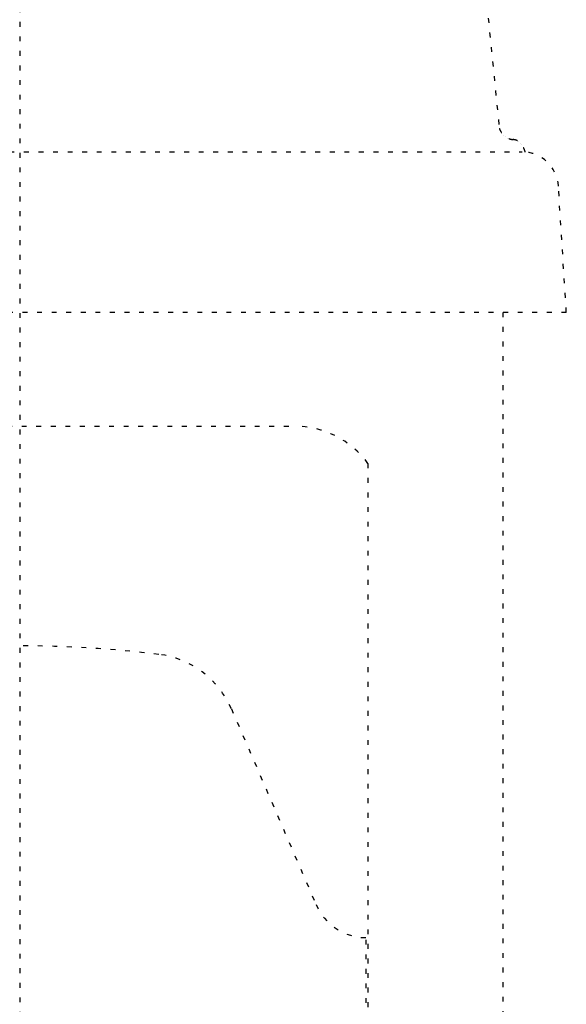
# Model space of a CAD drawing. Extents: x -1035 to 1905, y -10278 to -457.
# Drawn here: x -287 to -265, y -9954 to -9913 of the extents above; entities that cross this region are included whole.
import ezdxf

# ---------------------------------------------------------------- set-up
doc = ezdxf.new("R2010")
doc.units = 0
doc.linetypes.add('______-12', pattern=[0.6, 0.2, -0.4])
doc.layers.get('0').update_dxf_attribs({"linetype": 'CONTINUOUS'})
doc.layers.add('LEVEL001', color=7, linetype='CONTINUOUS')

# ---------------------------------------------------------------- blocks, each defined once
blk = doc.blocks.new('____-13')
at = {"layer": 'LEVEL001', "color": 4, "linetype": '______-12'}
for p, q in [((-998.431, -9758.147), (-998.431, -9886.651)), ((-979.431, -9761.607), (-978.673, -9769.138)), ((-1019.255, -9770.105), (-977.738, -9770.105)), ((-975.913, -9776.718), (-976.238, -9771.514)), ((-975.913, -9776.718), (-1020.95, -9776.718)), ((-978.533, -9776.718), (-978.533, -9824.578)), ((-1009.748, -9781.405), (-987.115, -9781.405)), ((-984.083, -9782.943), (-984.083, -9830.333)), ((-989.71, -9793.051), (-986.223, -9801.124)), ((-984.153, -9872.372), (-984.153, -9802.484))]:
    blk.add_line(p, q, dxfattribs=at)
at = {"layer": 'LEVEL001', "color": 4, "linetype": '______-12', "flags": 128}
for points in [[(-978.673, -9769.138), (-978.672, -9769.14), (-978.672, -9769.141), (-978.671, -9769.143), (-978.67, -9769.145), (-978.67, -9769.146), (-978.669, -9769.148), (-978.669, -9769.149), (-978.668, -9769.151), (-978.667, -9769.153), (-978.667, -9769.154), (-978.666, -9769.156), (-978.666, -9769.157), (-978.665, -9769.159), (-978.664, -9769.161), (-978.664, -9769.162), (-978.663, -9769.164), (-978.663, -9769.165), (-978.662, -9769.167), (-978.661, -9769.168), (-978.661, -9769.17), (-978.66, -9769.172), (-978.659, -9769.173), (-978.659, -9769.175), (-978.658, -9769.176), (-978.657, -9769.178), (-978.657, -9769.179), (-978.656, -9769.181), (-978.655, -9769.182), (-978.655, -9769.184), (-978.654, -9769.186), (-978.653, -9769.187), (-978.653, -9769.189), (-978.652, -9769.19), (-978.651, -9769.192), (-978.651, -9769.193), (-978.65, -9769.195), (-978.649, -9769.196), (-978.648, -9769.198), (-978.648, -9769.199), (-978.647, -9769.201), (-978.646, -9769.202), (-978.646, -9769.204), (-978.645, -9769.206), (-978.644, -9769.207), (-978.643, -9769.209), (-978.643, -9769.21), (-978.642, -9769.212), (-978.641, -9769.213), (-978.64, -9769.215), (-978.64, -9769.216), (-978.639, -9769.218), (-978.638, -9769.219), (-978.637, -9769.221), (-978.637, -9769.222), (-978.636, -9769.224), (-978.635, -9769.225), (-978.634, -9769.227), (-978.634, -9769.228), (-978.633, -9769.23), (-978.632, -9769.231), (-978.631, -9769.233), (-978.63, -9769.234), (-978.63, -9769.236), (-978.629, -9769.237), (-978.629, -9769.237), (-978.628, -9769.239), (-978.627, -9769.24), (-978.626, -9769.242), (-978.626, -9769.243), (-978.625, -9769.245), (-978.624, -9769.246), (-978.623, -9769.248), (-978.622, -9769.249), (-978.621, -9769.251), (-978.621, -9769.252), (-978.62, -9769.254), (-978.619, -9769.255), (-978.618, -9769.256), (-978.617, -9769.258), (-978.616, -9769.259), (-978.615, -9769.261), (-978.615, -9769.262), (-978.614, -9769.264), (-978.613, -9769.265), (-978.612, -9769.267), (-978.611, -9769.268), (-978.61, -9769.27), (-978.609, -9769.271), (-978.608, -9769.272), (-978.608, -9769.274), (-978.607, -9769.275), (-978.606, -9769.277), (-978.605, -9769.278), (-978.604, -9769.28), (-978.603, -9769.281), (-978.602, -9769.282), (-978.601, -9769.284), (-978.6, -9769.285), (-978.599, -9769.287), (-978.598, -9769.288), (-978.598, -9769.29), (-978.597, -9769.291), (-978.596, -9769.292), (-978.595, -9769.294), (-978.594, -9769.295), (-978.593, -9769.297), (-978.592, -9769.298), (-978.591, -9769.299), (-978.59, -9769.301), (-978.589, -9769.302), (-978.588, -9769.304), (-978.587, -9769.305), (-978.586, -9769.306), (-978.585, -9769.308), (-978.584, -9769.309), (-978.583, -9769.311), (-978.582, -9769.312), (-978.581, -9769.313), (-978.58, -9769.315), (-978.579, -9769.316), (-978.578, -9769.317), (-978.577, -9769.319), (-978.576, -9769.32), (-978.575, -9769.321), (-978.574, -9769.323), (-978.573, -9769.324), (-978.572, -9769.326), (-978.571, -9769.327), (-978.57, -9769.328), (-978.57, -9769.328), (-978.569, -9769.33), (-978.568, -9769.331), (-978.567, -9769.332), (-978.566, -9769.334), (-978.565, -9769.335), (-978.564, -9769.336), (-978.563, -9769.338), (-978.562, -9769.339), (-978.561, -9769.34), (-978.56, -9769.342), (-978.559, -9769.343), (-978.558, -9769.344), (-978.557, -9769.346), (-978.556, -9769.347), (-978.555, -9769.348), (-978.554, -9769.35), (-978.552, -9769.351), (-978.551, -9769.352), (-978.55, -9769.353), (-978.549, -9769.355), (-978.548, -9769.356), (-978.547, -9769.357), (-978.546, -9769.359), (-978.545, -9769.36), (-978.544, -9769.361), (-978.543, -9769.362), (-978.542, -9769.364), (-978.54, -9769.365), (-978.539, -9769.366), (-978.538, -9769.368), (-978.537, -9769.369), (-978.536, -9769.37), (-978.535, -9769.371), (-978.534, -9769.373), (-978.533, -9769.374), (-978.532, -9769.375), (-978.53, -9769.376), (-978.529, -9769.378), (-978.528, -9769.379), (-978.527, -9769.38), (-978.526, -9769.381), (-978.525, -9769.383), (-978.524, -9769.384), (-978.522, -9769.385), (-978.521, -9769.386), (-978.52, -9769.388), (-978.519, -9769.389), (-978.518, -9769.39), (-978.517, -9769.391), (-978.515, -9769.392), (-978.514, -9769.394), (-978.513, -9769.395), (-978.512, -9769.396), (-978.511, -9769.397), (-978.509, -9769.399), (-978.508, -9769.4), (-978.507, -9769.401), (-978.506, -9769.402), (-978.505, -9769.403), (-978.504, -9769.404), (-978.502, -9769.406), (-978.501, -9769.407), (-978.5, -9769.408), (-978.499, -9769.409), (-978.499, -9769.409), (-978.497, -9769.41), (-978.496, -9769.412), (-978.495, -9769.413), (-978.494, -9769.414), (-978.493, -9769.415), (-978.491, -9769.416), (-978.49, -9769.417), (-978.489, -9769.419), (-978.488, -9769.42), (-978.486, -9769.421), (-978.485, -9769.422), (-978.484, -9769.423), (-978.483, -9769.424), (-978.481, -9769.425), (-978.48, -9769.427), (-978.479, -9769.428), (-978.478, -9769.429), (-978.476, -9769.43), (-978.475, -9769.431), (-978.474, -9769.432), (-978.473, -9769.433), (-978.471, -9769.434), (-978.47, -9769.436), (-978.469, -9769.437), (-978.467, -9769.438), (-978.466, -9769.439), (-978.465, -9769.44), (-978.464, -9769.441), (-978.462, -9769.442), (-978.461, -9769.443), (-978.46, -9769.444), (-978.458, -9769.445), (-978.457, -9769.446), (-978.456, -9769.447), (-978.455, -9769.449), (-978.453, -9769.45), (-978.452, -9769.451), (-978.451, -9769.452), (-978.449, -9769.453), (-978.448, -9769.454), (-978.447, -9769.455), (-978.445, -9769.456), (-978.444, -9769.457), (-978.443, -9769.458), (-978.441, -9769.459), (-978.44, -9769.46), (-978.439, -9769.461), (-978.437, -9769.462), (-978.436, -9769.463), (-978.435, -9769.464), (-978.433, -9769.465), (-978.432, -9769.466), (-978.431, -9769.467), (-978.429, -9769.468), (-978.428, -9769.469), (-978.427, -9769.47), (-978.425, -9769.471), (-978.424, -9769.472), (-978.422, -9769.473), (-978.421, -9769.474), (-978.42, -9769.475), (-978.418, -9769.476), (-978.417, -9769.477), (-978.416, -9769.478), (-978.416, -9769.478), (-978.414, -9769.479), (-978.413, -9769.48), (-978.411, -9769.481), (-978.41, -9769.482), (-978.409, -9769.483), (-978.407, -9769.484), (-978.406, -9769.485), (-978.404, -9769.486), (-978.403, -9769.487), (-978.402, -9769.488), (-978.4, -9769.489), (-978.399, -9769.49), (-978.397, -9769.491), (-978.396, -9769.492), (-978.395, -9769.493), (-978.393, -9769.493), (-978.392, -9769.494), (-978.39, -9769.495), (-978.389, -9769.496), (-978.388, -9769.497), (-978.386, -9769.498), (-978.385, -9769.499), (-978.383, -9769.5), (-978.382, -9769.501), (-978.38, -9769.502), (-978.379, -9769.502), (-978.378, -9769.503), (-978.376, -9769.504), (-978.375, -9769.505), (-978.373, -9769.506), (-978.372, -9769.507), (-978.37, -9769.508), (-978.369, -9769.509), (-978.367, -9769.509), (-978.366, -9769.51), (-978.365, -9769.511), (-978.363, -9769.512), (-978.362, -9769.513), (-978.36, -9769.514), (-978.359, -9769.515), (-978.357, -9769.515), (-978.356, -9769.516), (-978.354, -9769.517), (-978.353, -9769.518), (-978.351, -9769.519), (-978.35, -9769.52), (-978.348, -9769.52), (-978.347, -9769.521), (-978.346, -9769.522), (-978.344, -9769.523), (-978.343, -9769.524), (-978.341, -9769.524), (-978.34, -9769.525), (-978.338, -9769.526), (-978.337, -9769.527), (-978.335, -9769.528), (-978.334, -9769.528), (-978.332, -9769.529), (-978.331, -9769.53), (-978.329, -9769.531), (-978.328, -9769.531), (-978.326, -9769.532), (-978.325, -9769.533), (-978.323, -9769.534), (-978.323, -9769.534), (-978.322, -9769.534), (-978.32, -9769.535), (-978.319, -9769.536), (-978.317, -9769.537), (-978.315, -9769.537), (-978.314, -9769.538), (-978.312, -9769.539), (-978.311, -9769.54), (-978.309, -9769.54), (-978.308, -9769.541), (-978.306, -9769.542), (-978.305, -9769.542), (-978.303, -9769.543), (-978.302, -9769.544), (-978.3, -9769.545), (-978.299, -9769.545), (-978.297, -9769.546), (-978.296, -9769.547), (-978.294, -9769.547), (-978.293, -9769.548), (-978.291, -9769.549), (-978.289, -9769.549), (-978.288, -9769.55), (-978.286, -9769.551), (-978.285, -9769.551), (-978.283, -9769.552), (-978.282, -9769.553), (-978.28, -9769.553), (-978.279, -9769.554), (-978.277, -9769.555), (-978.275, -9769.555), (-978.274, -9769.556), (-978.272, -9769.556), (-978.271, -9769.557), (-978.269, -9769.558), (-978.268, -9769.558), (-978.266, -9769.559), (-978.264, -9769.56), (-978.263, -9769.56), (-978.261, -9769.561), (-978.26, -9769.561), (-978.258, -9769.562), (-978.257, -9769.563), (-978.255, -9769.563), (-978.253, -9769.564), (-978.252, -9769.564), (-978.25, -9769.565), (-978.249, -9769.566), (-978.247, -9769.566), (-978.246, -9769.567), (-978.244, -9769.567), (-978.242, -9769.568), (-978.241, -9769.568), (-978.239, -9769.569), (-978.238, -9769.569), (-978.236, -9769.57), (-978.234, -9769.571), (-978.233, -9769.571), (-978.231, -9769.572), (-978.23, -9769.572), (-978.228, -9769.573), (-978.226, -9769.573), (-978.225, -9769.574), (-978.223, -9769.574), (-978.223, -9769.574), (-978.222, -9769.575), (-978.22, -9769.575), (-978.218, -9769.576), (-978.217, -9769.576), (-978.215, -9769.577), (-978.214, -9769.577), (-978.212, -9769.578), (-978.21, -9769.578), (-978.209, -9769.579), (-978.207, -9769.579), (-978.205, -9769.58), (-978.204, -9769.58), (-978.202, -9769.581), (-978.201, -9769.581), (-978.199, -9769.581), (-978.197, -9769.582), (-978.196, -9769.582), (-978.194, -9769.583), (-978.192, -9769.583), (-978.191, -9769.584), (-978.189, -9769.584), (-978.188, -9769.585), (-978.186, -9769.585), (-978.184, -9769.585), (-978.183, -9769.586), (-978.181, -9769.586), (-978.179, -9769.587), (-978.178, -9769.587), (-978.176, -9769.587), (-978.174, -9769.588), (-978.173, -9769.588), (-978.171, -9769.589), (-978.17, -9769.589), (-978.168, -9769.589), (-978.166, -9769.59), (-978.165, -9769.59), (-978.163, -9769.59), (-978.161, -9769.591), (-978.16, -9769.591), (-978.158, -9769.592), (-978.156, -9769.592), (-978.155, -9769.592), (-978.153, -9769.593), (-978.151, -9769.593), (-978.15, -9769.593), (-978.148, -9769.594), (-978.147, -9769.594), (-978.145, -9769.594), (-978.143, -9769.595), (-978.142, -9769.595), (-978.14, -9769.595), (-978.138, -9769.596), (-978.137, -9769.596), (-978.135, -9769.596), (-978.133, -9769.596), (-978.132, -9769.597), (-978.13, -9769.597), (-978.128, -9769.597), (-978.127, -9769.598), (-978.125, -9769.598), (-978.123, -9769.598), (-978.122, -9769.598), (-978.12, -9769.599), (-978.118, -9769.599), (-978.118, -9769.599), (-978.117, -9769.599), (-978.115, -9769.599), (-978.113, -9769.6), (-978.112, -9769.6), (-978.11, -9769.6), (-978.108, -9769.6), (-978.107, -9769.601), (-978.105, -9769.601), (-978.103, -9769.601), (-978.102, -9769.601), (-978.1, -9769.602), (-978.098, -9769.602), (-978.097, -9769.602), (-978.095, -9769.602), (-978.093, -9769.602), (-978.092, -9769.603), (-978.09, -9769.603), (-978.088, -9769.603), (-978.087, -9769.603), (-978.085, -9769.603), (-978.083, -9769.603), (-978.082, -9769.604), (-978.08, -9769.604), (-978.078, -9769.604), (-978.077, -9769.604), (-978.075, -9769.604), (-978.073, -9769.604), (-978.071, -9769.605), (-978.07, -9769.605), (-978.068, -9769.605), (-978.066, -9769.605), (-978.065, -9769.605), (-978.063, -9769.605), (-978.061, -9769.605), (-978.06, -9769.606), (-978.058, -9769.606), (-978.056, -9769.606), (-978.055, -9769.606), (-978.053, -9769.606), (-978.051, -9769.606), (-978.05, -9769.606), (-978.048, -9769.606), (-978.046, -9769.606), (-978.045, -9769.606), (-978.043, -9769.606), (-978.041, -9769.607), (-978.04, -9769.607), (-978.038, -9769.607), (-978.036, -9769.607), (-978.035, -9769.607), (-978.033, -9769.607), (-978.031, -9769.607), (-978.029, -9769.607), (-978.028, -9769.607), (-978.026, -9769.607), (-978.024, -9769.607), (-978.023, -9769.607), (-978.021, -9769.607), (-978.019, -9769.607), (-978.018, -9769.607), (-978.016, -9769.607), (-978.014, -9769.607), (-978.013, -9769.607), (-978.011, -9769.607), (-978.011, -9769.607)], [(-977.606, -9770.111), (-977.607, -9770.109), (-977.607, -9770.108), (-977.607, -9770.106), (-977.608, -9770.104), (-977.608, -9770.102), (-977.609, -9770.101), (-977.609, -9770.099), (-977.61, -9770.097), (-977.61, -9770.095), (-977.611, -9770.094), (-977.611, -9770.092), (-977.612, -9770.09), (-977.612, -9770.089), (-977.613, -9770.087), (-977.613, -9770.085), (-977.614, -9770.083), (-977.614, -9770.082), (-977.614, -9770.08), (-977.615, -9770.078), (-977.615, -9770.077), (-977.616, -9770.075), (-977.616, -9770.073), (-977.617, -9770.071), (-977.617, -9770.07), (-977.618, -9770.068), (-977.619, -9770.066), (-977.619, -9770.065), (-977.62, -9770.063), (-977.62, -9770.061), (-977.621, -9770.06), (-977.621, -9770.058), (-977.622, -9770.056), (-977.622, -9770.054), (-977.623, -9770.053), (-977.623, -9770.051), (-977.624, -9770.049), (-977.624, -9770.048), (-977.625, -9770.046), (-977.625, -9770.044), (-977.626, -9770.043), (-977.627, -9770.041), (-977.627, -9770.039), (-977.628, -9770.038), (-977.628, -9770.036), (-977.629, -9770.034), (-977.629, -9770.033), (-977.63, -9770.031), (-977.631, -9770.029), (-977.631, -9770.028), (-977.632, -9770.026), (-977.632, -9770.024), (-977.633, -9770.023), (-977.633, -9770.021), (-977.634, -9770.019), (-977.635, -9770.018), (-977.635, -9770.016), (-977.636, -9770.014), (-977.636, -9770.013), (-977.637, -9770.011), (-977.638, -9770.01), (-977.638, -9770.008), (-977.639, -9770.006), (-977.64, -9770.005), (-977.64, -9770.003), (-977.64, -9770.003), (-977.641, -9770.001), (-977.641, -9770), (-977.642, -9769.998), (-977.643, -9769.997), (-977.643, -9769.995), (-977.644, -9769.993), (-977.645, -9769.992), (-977.645, -9769.99), (-977.646, -9769.988), (-977.646, -9769.987), (-977.647, -9769.985), (-977.648, -9769.984), (-977.648, -9769.982), (-977.649, -9769.98), (-977.65, -9769.979), (-977.65, -9769.977), (-977.651, -9769.976), (-977.652, -9769.974), (-977.652, -9769.972), (-977.653, -9769.971), (-977.654, -9769.969), (-977.654, -9769.968), (-977.655, -9769.966), (-977.656, -9769.965), (-977.657, -9769.963), (-977.657, -9769.961), (-977.658, -9769.96), (-977.659, -9769.958), (-977.659, -9769.957), (-977.66, -9769.955), (-977.661, -9769.954), (-977.661, -9769.952), (-977.662, -9769.951), (-977.663, -9769.949), (-977.664, -9769.947), (-977.664, -9769.946), (-977.665, -9769.944), (-977.666, -9769.943), (-977.666, -9769.941), (-977.667, -9769.94), (-977.668, -9769.938), (-977.669, -9769.937), (-977.669, -9769.935), (-977.67, -9769.934), (-977.671, -9769.932), (-977.672, -9769.931), (-977.672, -9769.929), (-977.673, -9769.928), (-977.674, -9769.926), (-977.675, -9769.925), (-977.675, -9769.923), (-977.676, -9769.921), (-977.677, -9769.92), (-977.678, -9769.918), (-977.678, -9769.917), (-977.679, -9769.915), (-977.68, -9769.914), (-977.681, -9769.913), (-977.681, -9769.911), (-977.682, -9769.91), (-977.683, -9769.908), (-977.684, -9769.907), (-977.685, -9769.905), (-977.685, -9769.904), (-977.685, -9769.904), (-977.686, -9769.902), (-977.687, -9769.901), (-977.688, -9769.899), (-977.689, -9769.898), (-977.689, -9769.896), (-977.69, -9769.895), (-977.691, -9769.893), (-977.692, -9769.892), (-977.693, -9769.89), (-977.693, -9769.889), (-977.694, -9769.888), (-977.695, -9769.886), (-977.696, -9769.885), (-977.697, -9769.883), (-977.698, -9769.882), (-977.698, -9769.88), (-977.699, -9769.879), (-977.7, -9769.878), (-977.701, -9769.876), (-977.702, -9769.875), (-977.703, -9769.873), (-977.703, -9769.872), (-977.704, -9769.87), (-977.705, -9769.869), (-977.706, -9769.868), (-977.707, -9769.866), (-977.708, -9769.865), (-977.708, -9769.863), (-977.709, -9769.862), (-977.71, -9769.861), (-977.711, -9769.859), (-977.712, -9769.858), (-977.713, -9769.857), (-977.714, -9769.855), (-977.715, -9769.854), (-977.715, -9769.852), (-977.716, -9769.851), (-977.717, -9769.85), (-977.718, -9769.848), (-977.719, -9769.847), (-977.72, -9769.846), (-977.721, -9769.844), (-977.722, -9769.843), (-977.722, -9769.842), (-977.723, -9769.84), (-977.724, -9769.839), (-977.725, -9769.837), (-977.726, -9769.836), (-977.727, -9769.835), (-977.728, -9769.833), (-977.729, -9769.832), (-977.73, -9769.831), (-977.731, -9769.83), (-977.732, -9769.828), (-977.732, -9769.827), (-977.733, -9769.826), (-977.734, -9769.824), (-977.735, -9769.823), (-977.736, -9769.822), (-977.737, -9769.82), (-977.738, -9769.819), (-977.739, -9769.818), (-977.74, -9769.816), (-977.741, -9769.815), (-977.741, -9769.815), (-977.742, -9769.814), (-977.743, -9769.813), (-977.744, -9769.811), (-977.745, -9769.81), (-977.746, -9769.809), (-977.747, -9769.808), (-977.747, -9769.806), (-977.748, -9769.805), (-977.749, -9769.804), (-977.75, -9769.802), (-977.751, -9769.801), (-977.752, -9769.8), (-977.753, -9769.799), (-977.754, -9769.797), (-977.755, -9769.796), (-977.756, -9769.795), (-977.757, -9769.794), (-977.758, -9769.793), (-977.759, -9769.791), (-977.76, -9769.79), (-977.761, -9769.789), (-977.762, -9769.788), (-977.763, -9769.786), (-977.764, -9769.785), (-977.765, -9769.784), (-977.766, -9769.783), (-977.767, -9769.782), (-977.768, -9769.78), (-977.769, -9769.779), (-977.77, -9769.778), (-977.771, -9769.777), (-977.772, -9769.776), (-977.773, -9769.775), (-977.774, -9769.773), (-977.775, -9769.772), (-977.776, -9769.771), (-977.777, -9769.77), (-977.778, -9769.769), (-977.779, -9769.768), (-977.78, -9769.766), (-977.781, -9769.765), (-977.782, -9769.764), (-977.783, -9769.763), (-977.784, -9769.762), (-977.785, -9769.761), (-977.786, -9769.76), (-977.787, -9769.758), (-977.788, -9769.757), (-977.789, -9769.756), (-977.79, -9769.755), (-977.791, -9769.754), (-977.792, -9769.753), (-977.793, -9769.752), (-977.795, -9769.751), (-977.796, -9769.75), (-977.797, -9769.748), (-977.798, -9769.747), (-977.799, -9769.746), (-977.8, -9769.745), (-977.801, -9769.744), (-977.802, -9769.743), (-977.803, -9769.742), (-977.804, -9769.741), (-977.805, -9769.74), (-977.805, -9769.74), (-977.806, -9769.739), (-977.807, -9769.738), (-977.808, -9769.737), (-977.809, -9769.736), (-977.81, -9769.735), (-977.812, -9769.733), (-977.813, -9769.732), (-977.814, -9769.731), (-977.815, -9769.73), (-977.816, -9769.729), (-977.817, -9769.728), (-977.818, -9769.727), (-977.819, -9769.726), (-977.82, -9769.725), (-977.821, -9769.724), (-977.822, -9769.723), (-977.823, -9769.722), (-977.825, -9769.721), (-977.826, -9769.72), (-977.827, -9769.719), (-977.828, -9769.718), (-977.829, -9769.717), (-977.83, -9769.716), (-977.831, -9769.715), (-977.832, -9769.714), (-977.833, -9769.713), (-977.835, -9769.712), (-977.836, -9769.711), (-977.837, -9769.71), (-977.838, -9769.709), (-977.839, -9769.709), (-977.84, -9769.708), (-977.841, -9769.707), (-977.842, -9769.706), (-977.843, -9769.705), (-977.845, -9769.704), (-977.846, -9769.703), (-977.847, -9769.702), (-977.848, -9769.701), (-977.849, -9769.7), (-977.85, -9769.699), (-977.851, -9769.698), (-977.853, -9769.697), (-977.854, -9769.697), (-977.855, -9769.696), (-977.856, -9769.695), (-977.857, -9769.694), (-977.858, -9769.693), (-977.859, -9769.692), (-977.861, -9769.691), (-977.862, -9769.69), (-977.863, -9769.689), (-977.864, -9769.689), (-977.865, -9769.688), (-977.866, -9769.687), (-977.867, -9769.686), (-977.869, -9769.685), (-977.87, -9769.684), (-977.871, -9769.683), (-977.872, -9769.683), (-977.873, -9769.682), (-977.874, -9769.681), (-977.876, -9769.68), (-977.877, -9769.679), (-977.877, -9769.679), (-977.878, -9769.678), (-977.879, -9769.678), (-977.88, -9769.677), (-977.881, -9769.676), (-977.883, -9769.675), (-977.884, -9769.674), (-977.885, -9769.674), (-977.886, -9769.673), (-977.887, -9769.672), (-977.889, -9769.671), (-977.89, -9769.67), (-977.891, -9769.67), (-977.892, -9769.669), (-977.893, -9769.668), (-977.894, -9769.667), (-977.896, -9769.667), (-977.897, -9769.666), (-977.898, -9769.665), (-977.899, -9769.664), (-977.9, -9769.664), (-977.902, -9769.663), (-977.903, -9769.662), (-977.904, -9769.661), (-977.905, -9769.661), (-977.906, -9769.66), (-977.908, -9769.659), (-977.909, -9769.659), (-977.91, -9769.658), (-977.911, -9769.657), (-977.912, -9769.656), (-977.914, -9769.656), (-977.915, -9769.655), (-977.916, -9769.654), (-977.917, -9769.654), (-977.918, -9769.653), (-977.92, -9769.652), (-977.921, -9769.652), (-977.922, -9769.651), (-977.923, -9769.65), (-977.924, -9769.65), (-977.926, -9769.649), (-977.927, -9769.648), (-977.928, -9769.648), (-977.929, -9769.647), (-977.931, -9769.646), (-977.932, -9769.646), (-977.933, -9769.645), (-977.934, -9769.644), (-977.935, -9769.644), (-977.937, -9769.643), (-977.938, -9769.643), (-977.939, -9769.642), (-977.94, -9769.641), (-977.942, -9769.641), (-977.943, -9769.64), (-977.944, -9769.64), (-977.945, -9769.639), (-977.947, -9769.638), (-977.948, -9769.638), (-977.949, -9769.637), (-977.95, -9769.637), (-977.952, -9769.636), (-977.953, -9769.636), (-977.954, -9769.635), (-977.954, -9769.635), (-977.955, -9769.634), (-977.957, -9769.634), (-977.958, -9769.633), (-977.959, -9769.633), (-977.96, -9769.632), (-977.962, -9769.632), (-977.963, -9769.631), (-977.964, -9769.631), (-977.965, -9769.63), (-977.967, -9769.63), (-977.968, -9769.629), (-977.969, -9769.629), (-977.97, -9769.628), (-977.972, -9769.628), (-977.973, -9769.627), (-977.974, -9769.627), (-977.975, -9769.626), (-977.977, -9769.626), (-977.978, -9769.625), (-977.979, -9769.625), (-977.98, -9769.624), (-977.982, -9769.624), (-977.983, -9769.623), (-977.984, -9769.623), (-977.985, -9769.622), (-977.987, -9769.622), (-977.988, -9769.621), (-977.989, -9769.621), (-977.99, -9769.621), (-977.992, -9769.62), (-977.993, -9769.62), (-977.994, -9769.619), (-977.996, -9769.619), (-977.997, -9769.618), (-977.998, -9769.618), (-977.999, -9769.618), (-978.001, -9769.617), (-978.002, -9769.617), (-978.003, -9769.616), (-978.004, -9769.616), (-978.006, -9769.616), (-978.007, -9769.615), (-978.008, -9769.615), (-978.01, -9769.615), (-978.011, -9769.614), (-978.012, -9769.614), (-978.013, -9769.613), (-978.015, -9769.613), (-978.016, -9769.613), (-978.017, -9769.612), (-978.018, -9769.612), (-978.02, -9769.612), (-978.021, -9769.611), (-978.022, -9769.611), (-978.024, -9769.611), (-978.025, -9769.61), (-978.026, -9769.61), (-978.027, -9769.61), (-978.029, -9769.609), (-978.03, -9769.609), (-978.031, -9769.609), (-978.033, -9769.609), (-978.034, -9769.608), (-978.035, -9769.608), (-978.035, -9769.608), (-978.036, -9769.608), (-978.038, -9769.607), (-978.039, -9769.607), (-978.04, -9769.607), (-978.042, -9769.607), (-978.043, -9769.606), (-978.044, -9769.606), (-978.046, -9769.606), (-978.047, -9769.606), (-978.048, -9769.605), (-978.049, -9769.605), (-978.051, -9769.605), (-978.052, -9769.605), (-978.053, -9769.604), (-978.055, -9769.604), (-978.056, -9769.604), (-978.057, -9769.604), (-978.058, -9769.604), (-978.06, -9769.603), (-978.061, -9769.603), (-978.062, -9769.603), (-978.064, -9769.603), (-978.065, -9769.603), (-978.066, -9769.602), (-978.068, -9769.602), (-978.069, -9769.602), (-978.07, -9769.602), (-978.071, -9769.602), (-978.073, -9769.602), (-978.074, -9769.601), (-978.075, -9769.601), (-978.077, -9769.601), (-978.078, -9769.601), (-978.079, -9769.601), (-978.081, -9769.601), (-978.082, -9769.601), (-978.083, -9769.601), (-978.084, -9769.6), (-978.086, -9769.6), (-978.087, -9769.6), (-978.088, -9769.6), (-978.09, -9769.6), (-978.091, -9769.6), (-978.092, -9769.6), (-978.094, -9769.6), (-978.095, -9769.6), (-978.096, -9769.6), (-978.097, -9769.6), (-978.099, -9769.599), (-978.1, -9769.599), (-978.101, -9769.599), (-978.103, -9769.599), (-978.104, -9769.599), (-978.105, -9769.599), (-978.107, -9769.599), (-978.108, -9769.599), (-978.109, -9769.599), (-978.11, -9769.599), (-978.112, -9769.599), (-978.113, -9769.599), (-978.114, -9769.599), (-978.116, -9769.599), (-978.117, -9769.599), (-978.118, -9769.599), (-978.118, -9769.599)]]:
    blk.add_lwpolyline(points, dxfattribs=at)
at = {"layer": 'LEVEL001', "color": 4, "linetype": '______-12'}
for centre, radius, start, end in [((-977.738, -9771.608), 1.503, 3.5764, 90), ((-987.115, -9785.162), 3.757, 36.2034, 90), ((-998.431, -9837.428), 46.968, 82.9923, 90), ((-993.16, -9794.541), 3.757, 23.3636, 82.9924), ((-984.153, -9800.23), 2.254, 203.3668, 270)]:
    blk.add_arc(centre, radius, start, end, dxfattribs=at)

msp = doc.modelspace()

# ---------------------------------------------------------------- block references
at = {"color": 4}
msp.add_blockref('____-13', (711.233, -148.5), dxfattribs=at)

doc.saveas('drawing.dxf')
